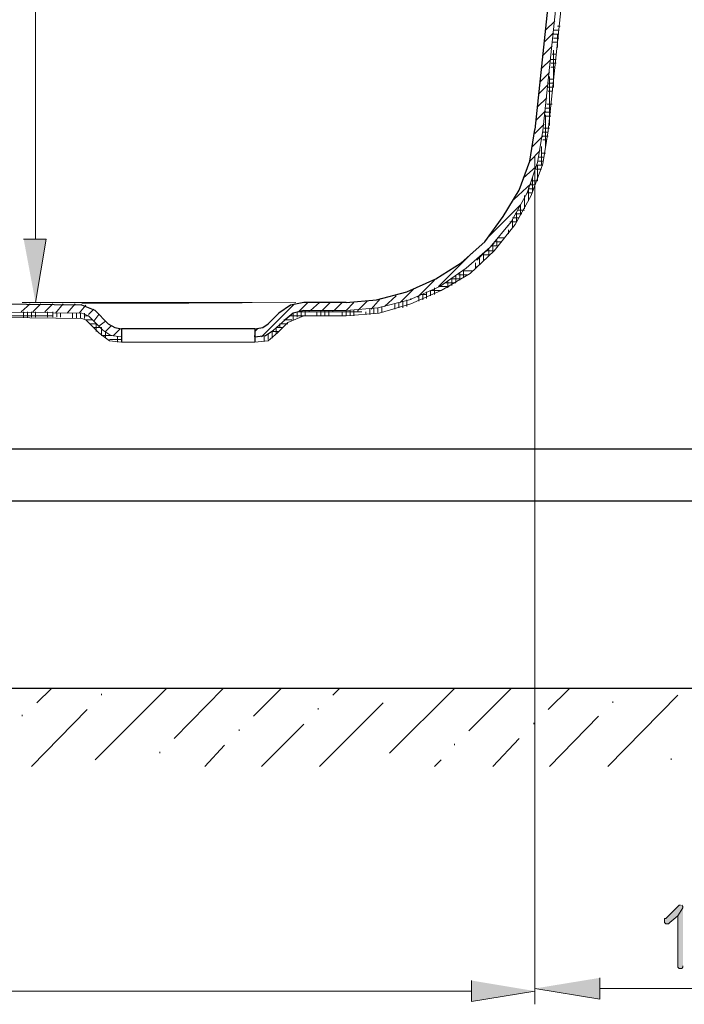
# Model space of a CAD drawing. Units: inches. Extents: x -118 to 657, y 194 to 619.
# Drawn here: x 219 to 280, y 430 to 519 of the extents above; entities that cross this region are included whole.
import ezdxf

# ---------------------------------------------------------------- set-up
doc = ezdxf.new("R2010")
doc.units = ezdxf.units.IN
doc.header["$MEASUREMENT"] = 0
doc.layers.add('Capa 1', color=7, linetype='Continuous')

msp = doc.modelspace()

# ---------------------------------------------------------------- hatches: boundary and pattern name
at = {"layer": 'Capa 1'}
for points in [[(219.54, 499.54), (221.58, 499.54), (220.62, 493.78)], [(279.18, 439.06), (279.06, 439.06), (278.94, 438.939), (277.86, 437.86), (277.74, 437.86), (277.74, 437.5), (277.86, 437.38), (278.1, 437.38), (278.22, 437.5), (278.94, 438.1), (279.42, 438.82), (279.42, 438.939), (279.3, 439.06)], [(279.42, 438.82), (278.94, 438.1), (278.94, 433.42), (279.06, 433.3), (279.3, 433.3), (279.42, 433.42), (279.42, 433.54)], [(260.22, 432.22), (260.22, 430.3), (265.979, 431.26)], [(271.86, 432.46), (271.86, 430.54), (265.979, 431.5)]]:
    msp.add_hatch(color=7, dxfattribs=at).paths.add_polyline_path(points)

# ---------------------------------------------------------------- linework, layer by layer
at = {"layer": 'Capa 1', "color": 7, "lineweight": 9}
for points in [[(220.62, 499.54), (220.62, 585.82)], [(273.42, 573.22), (266.7, 509.38)], [(266.94, 518.5), (267.78, 519.34)], [(268.02, 518.86), (268.26, 518.86)], [(266.82, 517.42), (267.66, 518.26)], [(267.66, 518.5), (268.14, 518.5)], [(267.66, 518.14), (268.14, 518.14)], [(267.66, 517.78), (268.14, 517.78)], [(268.02, 516.939), (268.02, 518.14)], [(266.7, 516.22), (267.54, 517.06)], [(267.54, 517.42), (268.02, 517.42)], [(266.58, 515.02), (267.42, 515.86)], [(267.42, 515.86), (267.9, 515.86)], [(267.54, 516.34), (267.9, 516.34)], [(267.66, 513.34), (267.66, 516.7)], [(267.42, 515.5), (267.9, 515.5)], [(267.42, 515.14), (267.78, 515.14)], [(266.46, 513.82), (267.3, 514.66)], [(267.3, 509.86), (267.3, 514.3)], [(267.3, 514.06), (267.66, 514.06)], [(266.34, 512.74), (267.18, 513.58)], [(267.18, 513.7), (267.66, 513.7)], [(267.18, 513.34), (267.66, 513.34)], [(266.22, 511.54), (267.06, 512.38)], [(267.18, 512.979), (267.54, 512.979)], [(266.94, 511.42), (267.42, 511.42)], [(267.06, 511.78), (267.54, 511.78)], [(266.1, 510.34), (266.94, 511.18)], [(266.94, 511.06), (267.42, 511.06)], [(266.94, 507.82), (266.94, 510.82)], [(266.94, 510.7), (267.42, 510.7)], [(265.979, 509.14), (266.82, 509.979)], [(266.82, 509.62), (267.3, 509.62)], [(248.82, 493.06), (251.7, 493.3), (254.58, 494.02), (257.34, 495.22), (259.74, 496.899), (261.9, 498.82), (263.82, 501.1), (265.26, 503.74), (266.22, 506.5), (266.7, 509.38)], [(265.74, 507.939), (266.7, 508.899)], [(266.7, 509.26), (267.18, 509.26)], [(266.7, 508.899), (267.18, 508.899)], [(266.58, 506.26), (266.58, 507.939)], [(266.7, 508.54), (267.06, 508.54)], [(265.5, 506.62), (266.46, 507.58)], [(265.979, 507.1), (265.979, 430.3)], [(265.979, 507.1), (265.979, 430.06)], [(266.34, 506.979), (266.82, 506.979)], [(266.58, 507.34), (266.94, 507.34)], [(264.9, 505.06), (266.1, 506.14)], [(266.1, 506.26), (266.7, 506.26)], [(266.22, 506.62), (266.7, 506.62)], [(266.22, 504.82), (266.22, 506.26)], [(265.74, 503.86), (265.74, 505.18)], [(266.1, 505.899), (266.58, 505.899)], [(264.06, 503.14), (265.62, 504.58)], [(265.38, 503.02), (265.38, 504.22)], [(265.5, 504.46), (265.979, 504.46)], [(265.62, 504.82), (266.22, 504.82)], [(265.02, 503.38), (265.02, 503.5)], [(265.02, 502.3), (265.02, 503.38)], [(265.26, 503.74), (265.74, 503.74)], [(265.38, 504.1), (265.86, 504.1)], [(261.66, 499.66), (264.66, 502.66)], [(264.66, 501.7), (264.66, 502.66)], [(265.02, 502.54), (265.14, 502.54)], [(264.18, 501.82), (264.78, 501.82)], [(264.3, 501.1), (264.3, 501.939)], [(264.42, 502.18), (265.02, 502.18)], [(263.46, 500.74), (263.58, 500.74)], [(263.7, 501.1), (264.3, 501.1)], [(263.94, 501.46), (264.54, 501.46)], [(263.94, 500.62), (263.94, 501.34)], [(263.58, 500.02), (263.58, 500.38)], [(260.7, 497.62), (262.26, 499.18)], [(262.02, 498.939), (262.62, 498.939)], [(262.14, 498.34), (262.14, 498.939)], [(262.38, 499.3), (262.979, 499.3)], [(262.5, 498.939), (262.5, 499.42)], [(262.62, 499.66), (263.22, 499.66)], [(259.62, 497.62), (260.22, 498.22)], [(261.3, 497.62), (261.3, 498.22)], [(261.3, 498.1), (261.9, 498.1)], [(261.66, 498.46), (262.26, 498.46)], [(261.78, 497.979), (261.78, 498.58)], [(257.22, 495.22), (259.62, 497.62)], [(260.58, 496.899), (260.58, 497.38)], [(260.94, 497.26), (260.94, 497.86)], [(258.78, 495.58), (258.78, 496.18)], [(259.02, 496.3), (259.86, 496.3)], [(259.14, 495.82), (259.14, 496.42)], [(259.5, 496.66), (260.34, 496.66)], [(259.5, 496.06), (259.5, 496.66)], [(260.58, 497.02), (260.7, 497.02)], [(255.3, 494.26), (256.86, 495.82)], [(257.82, 495.58), (258.78, 495.58)], [(258.06, 495.1), (258.06, 495.7)], [(258.42, 495.34), (258.42, 495.939)], [(258.42, 495.939), (259.26, 495.939)], [(224.82, 492.82), (16.14, 495.22)], [(253.74, 493.78), (254.94, 494.979)], [(255.66, 494.5), (256.14, 494.5)], [(255.78, 494.02), (255.78, 494.5)], [(256.14, 494.14), (256.14, 494.74)], [(256.5, 494.38), (256.5, 494.86)], [(256.5, 494.86), (257.46, 494.86)], [(256.86, 494.5), (256.86, 495.1)], [(257.22, 495.22), (258.18, 495.22)], [(219.3, 492.939), (220.14, 493.66)], [(240.3, 493.78), (219.42, 493.78)], [(220.38, 492.939), (221.1, 493.66)], [(221.46, 492.939), (222.18, 493.66)], [(222.42, 492.82), (223.14, 493.66)], [(223.5, 492.82), (224.22, 493.66)], [(224.58, 492.82), (225.18, 493.54)], [(244.26, 493.78), (224.82, 493.66)], [(241.14, 490.66), (244.14, 493.66)], [(244.5, 492.939), (245.34, 493.78)], [(245.58, 493.06), (246.42, 493.78)], [(246.66, 493.06), (247.38, 493.78)], [(247.74, 493.06), (248.46, 493.78)], [(248.82, 493.06), (249.54, 493.78)], [(249.9, 493.06), (250.74, 493.899)], [(251.1, 493.18), (251.94, 494.14)], [(252.3, 493.42), (253.38, 494.38)], [(253.26, 493.18), (253.26, 493.66)], [(253.62, 493.3), (253.62, 493.78)], [(253.98, 493.3), (253.98, 493.899)], [(254.34, 493.42), (254.34, 494.02)], [(254.7, 494.02), (254.7, 494.14)], [(255.42, 493.899), (255.42, 494.38)], [(219.54, 492.46), (219.54, 492.939)], [(219.9, 492.46), (219.9, 492.939)], [(220.26, 492.46), (220.26, 492.939)], [(220.62, 492.46), (220.62, 492.939)], [(221.7, 492.46), (221.7, 492.939)], [(222.18, 492.46), (222.18, 492.939)], [(222.54, 492.46), (222.54, 492.82)], [(222.9, 492.46), (222.9, 492.82)], [(223.98, 492.34), (223.98, 492.82)], [(224.34, 492.34), (224.34, 492.82)], [(224.7, 492.34), (224.7, 492.82)], [(226.74, 491.26), (225.42, 492.58), (224.82, 492.82)], [(225.06, 492.34), (225.06, 492.82)], [(225.42, 492.7), (225.9, 493.18)], [(225.9, 492.1), (226.38, 492.7)], [(244.02, 492.22), (244.02, 492.82)], [(244.38, 492.46), (244.38, 492.939)], [(244.5, 492.939), (250.26, 492.939)], [(244.74, 492.46), (244.74, 492.939)], [(248.82, 493.06), (244.98, 493.06)], [(245.1, 492.58), (245.1, 493.06)], [(245.46, 492.939), (245.46, 493.06)], [(246.18, 492.58), (246.18, 492.939)], [(246.54, 492.58), (246.54, 493.06)], [(246.9, 492.58), (246.9, 493.06)], [(247.26, 492.58), (247.26, 493.06)], [(247.62, 492.939), (247.62, 493.06)], [(248.46, 492.58), (248.46, 492.939)], [(248.82, 492.58), (248.82, 493.06)], [(249.18, 492.58), (249.18, 493.06)], [(249.54, 492.58), (249.54, 493.06)], [(249.9, 492.939), (249.9, 493.06)], [(250.62, 492.7), (250.62, 492.939)], [(250.98, 492.7), (250.98, 493.18)], [(251.34, 492.82), (251.34, 493.3)], [(251.7, 492.82), (251.7, 493.3)], [(252.06, 492.939), (252.06, 493.42)], [(216.18, 492.58), (222.18, 492.58)], [(225.06, 492.58), (225.42, 492.58)], [(225.18, 492.22), (225.78, 492.22)], [(225.54, 491.86), (226.14, 491.86)], [(226.14, 491.14), (226.14, 491.86)], [(226.38, 491.62), (226.98, 492.1)], [(242.82, 491.5), (242.82, 491.86)], [(242.82, 491.86), (243.54, 491.86)], [(243.18, 492.22), (243.9, 492.22)], [(243.66, 492.58), (248.82, 492.58)], [(225.9, 491.5), (226.62, 491.5)], [(226.62, 490.78), (226.62, 491.5)], [(226.74, 491.26), (227.46, 490.78), (228.42, 490.66)], [(226.98, 491.14), (227.46, 491.62)], [(226.98, 490.54), (226.98, 491.14)], [(227.7, 490.78), (228.3, 491.38)], [(240.54, 491.14), (240.78, 491.38)], [(241.74, 490.42), (241.74, 490.899)], [(242.1, 490.54), (242.1, 491.14)], [(242.1, 491.14), (242.7, 491.14)], [(242.46, 490.899), (242.46, 491.5)], [(242.46, 491.5), (243.06, 491.5)], [(226.62, 490.78), (227.58, 490.78)], [(227.34, 490.42), (228.42, 490.42)], [(228.06, 490.18), (228.06, 490.66)], [(228.42, 490.66), (228.42, 490.78)], [(228.42, 490.18), (228.42, 490.66)], [(241.38, 490.3), (241.38, 490.78)], [(220.74, 457.42), (222.06, 458.74)], [(226.02, 452.26), (232.5, 458.74)], [(233.22, 454.18), (237.66, 458.74)], [(240.42, 456.22), (242.94, 458.74)], [(247.62, 458.14), (248.22, 458.74)], [(252.78, 452.86), (258.66, 458.74)], [(259.979, 454.899), (263.82, 458.74)], [(267.18, 456.82), (269.1, 458.74)], [(226.62, 458.14), (226.62, 458.26)], [(272.58, 451.66), (278.94, 458.14)], [(246.3, 456.82), (246.3, 456.939)], [(246.42, 451.66), (252.18, 457.42)], [(273.06, 457.42), (273.06, 457.54)], [(219.42, 456.22), (219.42, 456.34)], [(220.26, 451.66), (225.3, 456.82)], [(267.3, 451.66), (271.74, 456.22)], [(241.14, 451.66), (244.98, 455.5)], [(265.86, 455.5), (265.86, 455.62)], [(239.1, 454.899), (239.1, 455.02)], [(262.14, 451.66), (264.54, 454.18)], [(235.98, 451.66), (237.78, 453.58)], [(258.66, 453.58), (258.66, 453.7)], [(231.9, 452.86), (231.9, 452.979)], [(278.34, 452.26), (278.34, 452.38)], [(256.86, 451.66), (257.46, 452.26)], [(260.22, 431.26), (-0.9, 431.26)], [(293.94, 431.5), (271.86, 431.5)]]:
    msp.add_lwpolyline(points, dxfattribs=at)
at = {"layer": 'Capa 1', "color": 7, "lineweight": 25}
for points in [[(272.7, 573.34), (265.979, 509.5)], [(248.82, 493.78), (251.58, 494.02), (254.34, 494.74), (256.979, 495.939), (259.26, 497.38), (261.42, 499.3), (263.1, 501.58), (264.54, 503.979), (265.5, 506.62), (265.979, 509.5)], [(224.82, 493.54), (16.14, 496.06)], [(227.22, 491.86), (226.02, 493.06), (224.82, 493.54)], [(244.98, 493.78), (243.78, 493.54), (242.7, 492.82)], [(248.82, 493.78), (244.98, 493.78)], [(242.7, 492.82), (241.74, 491.86)], [(244.98, 493.06), (244.02, 492.82), (243.3, 492.22)], [(227.22, 491.86), (227.82, 491.5), (228.42, 491.38)], [(240.54, 491.38), (241.26, 491.5), (241.74, 491.86)], [(243.3, 492.22), (242.22, 491.26)], [(228.42, 491.38), (228.42, 490.18)], [(240.54, 491.38), (228.42, 491.38)], [(240.54, 491.38), (240.54, 490.18)], [(240.54, 490.66), (241.5, 490.78), (242.22, 491.26)], [(240.54, 490.66), (240.54, 490.78)], [(292.86, 475.78), (292.86, 480.46), (-66.18, 480.46), (-66.18, 475.78), (292.86, 475.78)], [(319.741, 458.74), (-84.42, 458.74)]]:
    msp.add_lwpolyline(points, dxfattribs=at)
at = {"layer": 'Capa 1', "color": 7, "lineweight": 18}
for points in [[(273.9, 573.22), (267.18, 509.38)], [(248.82, 492.58), (251.82, 492.82), (254.7, 493.66), (257.46, 494.86), (260.1, 496.42), (262.26, 498.46), (264.18, 500.86), (265.62, 503.5), (266.7, 506.38), (267.18, 509.38)], [(224.82, 492.34), (215.34, 492.46), (214.86, 492.34), (214.74, 491.86)], [(226.38, 491.02), (225.18, 492.22), (224.82, 492.34)], [(242.58, 491.02), (243.54, 491.979), (244.98, 492.58)], [(248.82, 492.58), (244.98, 492.58)], [(226.38, 491.02), (227.34, 490.3), (228.42, 490.18)], [(240.54, 490.18), (241.74, 490.3), (242.58, 491.02)], [(240.54, 490.18), (228.42, 490.18)]]:
    msp.add_lwpolyline(points, dxfattribs=at)
at = {"layer": 'Capa 1', "lineweight": 0}
for points in [[(219.54, 499.54), (221.58, 499.54), (220.62, 493.78)], [(279.18, 439.06), (279.06, 439.06), (278.94, 438.939), (277.86, 437.86), (277.74, 437.86), (277.74, 437.5), (277.86, 437.38), (278.1, 437.38), (278.22, 437.5), (278.94, 438.1), (279.42, 438.82), (279.42, 438.939), (279.3, 439.06)], [(279.42, 438.82), (278.94, 438.1), (278.94, 433.42), (279.06, 433.3), (279.3, 433.3), (279.42, 433.42), (279.42, 433.54)], [(260.22, 432.22), (260.22, 430.3), (265.979, 431.26)], [(271.86, 432.46), (271.86, 430.54), (265.979, 431.5)]]:
    msp.add_lwpolyline(points, dxfattribs=at)

doc.saveas('drawing.dxf')
